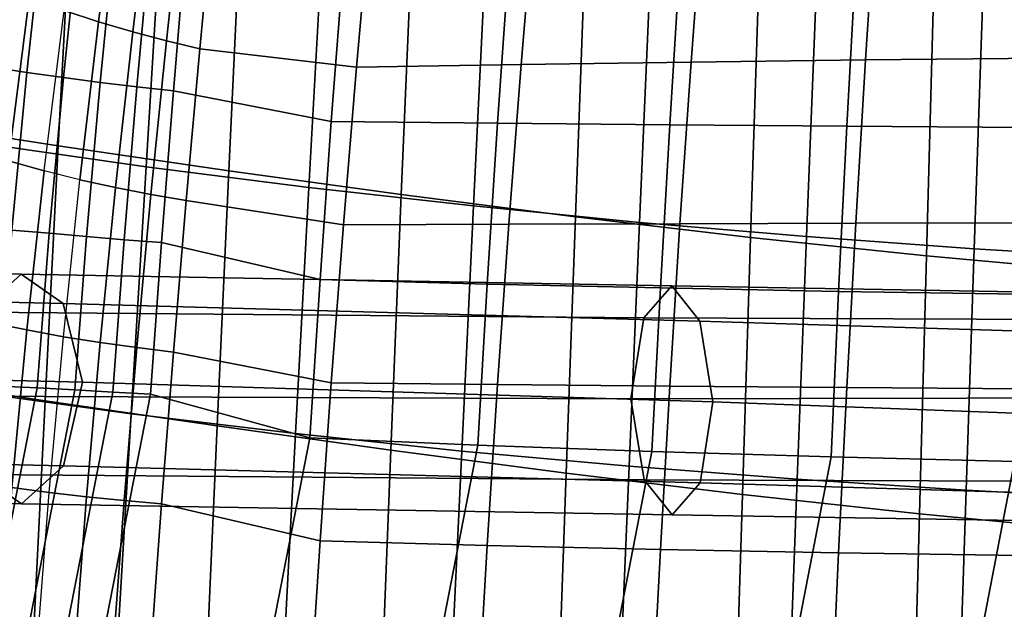
# Model space of a CAD drawing. Units: inches. Extents: x -17.2 to 17.2, y -15.5 to 15.5.
# Drawn here: x -5.2 to -2.6, y -4.8 to -3.2 of the extents above; entities that cross this region are included whole.
import ezdxf

# ---------------------------------------------------------------- set-up
doc = ezdxf.new("R2010")
doc.units = ezdxf.units.IN
doc.header["$MEASUREMENT"] = 0
for name, color, linetype in [('AFUFU-3D-CH-CU', 2, 'Continuous'), ('AFUFU-3D-CH-LG', 2, 'Continuous'), ('AFUFU-3D-CH-SH', 2, 'Continuous')]:
    doc.layers.add(name, color=color, linetype=linetype)

msp = doc.modelspace()

# ---------------------------------------------------------------- linework, layer by layer
at = {"layer": 'AFUFU-3D-CH-CU'}
for points in [[(-4.9781, -3.2288, 8.6746), (-5.0695, -3.1984, 8.6837), (-5.01, -2.7703, 8.6083), (-4.9231, -2.8074, 8.6002)], [(-4.8872, -3.2555, 8.6727), (-4.9781, -3.2288, 8.6746), (-4.9231, -2.8074, 8.6002), (-4.8372, -2.8406, 8.5995)], [(-4.7974, -3.2792, 8.672), (-4.8872, -3.2555, 8.6727), (-4.8372, -2.8406, 8.5995), (-4.7529, -2.8705, 8.5999)], [(-4.7089, -3.3, 8.6708), (-4.7974, -3.2792, 8.672), (-4.7529, -2.8705, 8.5999), (-4.6704, -2.8972, 8.5998)], [(-4.255, -2.9316, 8.6058), (-4.2924, -3.3492, 8.6795), (-4.7089, -3.3, 8.6708), (-4.6704, -2.8972, 8.5998)], [(-2.9112, -2.899, 8.6001), (-2.9398, -3.3296, 8.676), (-3.4035, -3.3353, 8.677), (-3.3714, -2.9085, 8.6018)], [(-2.4408, -2.8911, 8.5987), (-2.4654, -3.3248, 8.6752), (-2.9398, -3.3296, 8.676), (-2.9112, -2.899, 8.6001)], [(-5.2172, -2.9192, 12.62), (-5.2658, -3.3481, 12.6956), (-5.1684, -3.3629, 12.7127), (-5.122, -2.9402, 12.6382)], [(-3.8199, -2.9193, 8.6037), (-3.855, -3.3418, 8.6782), (-4.2924, -3.3492, 8.6795), (-4.255, -2.9316, 8.6058)], [(-3.3714, -2.9085, 8.6018), (-3.4035, -3.3353, 8.677), (-3.855, -3.3418, 8.6782), (-3.8199, -2.9193, 8.6037)], [(-5.122, -2.9402, 12.6382), (-5.1684, -3.3629, 12.7127), (-5.0713, -3.3763, 12.7297), (-5.0274, -2.9593, 12.6561)], [(-5.0274, -2.9593, 12.6561), (-5.0713, -3.3763, 12.7297), (-4.9736, -3.3895, 12.7386), (-4.9327, -2.9778, 12.666)], [(-4.9327, -2.9778, 12.666), (-4.9736, -3.3895, 12.7386), (-4.8761, -3.4014, 12.7455), (-4.8385, -2.9943, 12.6737)], [(-4.8385, -2.9943, 12.6737), (-4.8761, -3.4014, 12.7455), (-4.7788, -3.4115, 12.7522), (-4.745, -3.0083, 12.6811)], [(-4.7788, -3.4115, 12.7522), (-4.3596, -3.4931, 12.7665), (-4.3273, -3.0733, 12.6925), (-4.745, -3.0083, 12.6811)], [(-4.3596, -3.4931, 12.7665), (-3.9175, -3.498, 12.7674), (-3.8875, -3.0718, 12.6923), (-4.3273, -3.0733, 12.6925)], [(-3.9175, -3.498, 12.7674), (-3.4603, -3.5023, 12.7682), (-3.4331, -3.0704, 12.692), (-3.8875, -3.0718, 12.6923)], [(-3.4603, -3.5023, 12.7682), (-2.99, -3.5061, 12.7688), (-2.966, -3.0692, 12.6918), (-3.4331, -3.0704, 12.692)], [(-2.99, -3.5061, 12.7688), (-2.5084, -3.5092, 12.7694), (-2.4879, -3.0681, 12.6916), (-2.966, -3.0692, 12.6918)], [(-5.2547, -3.1304, 8.7042), (-5.3123, -3.5699, 8.7817), (-5.2172, -3.5982, 8.7688), (-5.1619, -3.1657, 8.6925)], [(-5.1619, -3.1657, 8.6925), (-5.2172, -3.5982, 8.7688), (-5.122, -3.6243, 8.7588), (-5.0695, -3.1984, 8.6837)], [(-5.0274, -3.6483, 8.7485), (-5.122, -3.6243, 8.7588), (-5.0695, -3.1984, 8.6837), (-4.9781, -3.2288, 8.6746)], [(-4.9327, -3.669, 8.7456), (-5.0274, -3.6483, 8.7485), (-4.9781, -3.2288, 8.6746), (-4.8872, -3.2555, 8.6727)], [(-4.8385, -3.6872, 8.7439), (-4.9327, -3.669, 8.7456), (-4.8872, -3.2555, 8.6727), (-4.7974, -3.2792, 8.672)], [(-4.745, -3.7029, 8.7418), (-4.8385, -3.6872, 8.7439), (-4.7974, -3.2792, 8.672), (-4.7089, -3.3, 8.6708)], [(-4.2924, -3.3492, 8.6795), (-4.3273, -3.7679, 8.7533), (-4.745, -3.7029, 8.7418), (-4.7089, -3.3, 8.6708)], [(-5.2658, -3.3481, 12.6956), (-5.3071, -3.7727, 12.7705), (-5.2082, -3.7819, 12.7866), (-5.1684, -3.3629, 12.7127)], [(-3.855, -3.3418, 8.6782), (-3.8875, -3.7664, 8.753), (-4.3273, -3.7679, 8.7533), (-4.2924, -3.3492, 8.6795)], [(-3.4035, -3.3353, 8.677), (-3.4331, -3.765, 8.7528), (-3.8875, -3.7664, 8.753), (-3.855, -3.3418, 8.6782)], [(-2.9398, -3.3296, 8.676), (-2.966, -3.7638, 8.7526), (-3.4331, -3.765, 8.7528), (-3.4035, -3.3353, 8.677)], [(-2.4654, -3.3248, 8.6752), (-2.4879, -3.7627, 8.7524), (-2.966, -3.7638, 8.7526), (-2.9398, -3.3296, 8.676)], [(-5.1684, -3.3629, 12.7127), (-5.2082, -3.7819, 12.7866), (-5.1093, -3.7903, 12.8027), (-5.0713, -3.3763, 12.7297)], [(-5.0713, -3.3763, 12.7297), (-5.1093, -3.7903, 12.8027), (-5.0097, -3.7992, 12.8108), (-4.9736, -3.3895, 12.7386)], [(-4.9736, -3.3895, 12.7386), (-5.0097, -3.7992, 12.8108), (-4.91, -3.8075, 12.8171), (-4.8761, -3.4014, 12.7455)], [(-4.8761, -3.4014, 12.7455), (-4.91, -3.8075, 12.8171), (-4.8103, -3.8148, 12.8233), (-4.7788, -3.4115, 12.7522)], [(-4.8103, -3.8148, 12.8233), (-4.3894, -3.9135, 12.8407), (-4.3596, -3.4931, 12.7665), (-4.7788, -3.4115, 12.7522)], [(-4.3894, -3.9135, 12.8407), (-3.945, -3.9253, 12.8428), (-3.9175, -3.498, 12.7674), (-4.3596, -3.4931, 12.7665)], [(-3.945, -3.9253, 12.8428), (-3.4851, -3.9358, 12.8446), (-3.4603, -3.5023, 12.7682), (-3.9175, -3.498, 12.7674)], [(-3.4851, -3.9358, 12.8446), (-3.0118, -3.9448, 12.8462), (-2.99, -3.5061, 12.7688), (-3.4603, -3.5023, 12.7682)], [(-3.0118, -3.9448, 12.8462), (-2.527, -3.9525, 12.8476), (-2.5084, -3.5092, 12.7694), (-2.99, -3.5061, 12.7688)], [(-5.2172, -3.5982, 8.7688), (-5.2658, -4.0271, 8.8444), (-5.1684, -4.0469, 8.8334), (-5.122, -3.6243, 8.7588)], [(-5.122, -3.6243, 8.7588), (-5.1684, -4.0469, 8.8334), (-5.0713, -4.0653, 8.822), (-5.0274, -3.6483, 8.7485)], [(-4.9736, -4.0808, 8.8182), (-5.0713, -4.0653, 8.822), (-5.0274, -3.6483, 8.7485), (-4.9327, -3.669, 8.7456)], [(-4.8761, -4.0943, 8.8157), (-4.9736, -4.0808, 8.8182), (-4.9327, -3.669, 8.7456), (-4.8385, -3.6872, 8.7439)], [(-4.7788, -4.106, 8.8129), (-4.8761, -4.0943, 8.8157), (-4.8385, -3.6872, 8.7439), (-4.745, -3.7029, 8.7418)], [(-4.3273, -3.7679, 8.7533), (-4.3596, -4.1876, 8.8273), (-4.7788, -4.106, 8.8129), (-4.745, -3.7029, 8.7418)], [(-3.8875, -3.7664, 8.753), (-3.9175, -4.1926, 8.8282), (-4.3596, -4.1876, 8.8273), (-4.3273, -3.7679, 8.7533)], [(-3.4331, -3.765, 8.7528), (-3.4603, -4.1969, 8.8289), (-3.9175, -4.1926, 8.8282), (-3.8875, -3.7664, 8.753)], [(-2.966, -3.7638, 8.7526), (-2.99, -4.2006, 8.8296), (-3.4603, -4.1969, 8.8289), (-3.4331, -3.765, 8.7528)], [(-2.4879, -3.7627, 8.7524), (-2.5084, -4.2038, 8.8302), (-2.99, -4.2006, 8.8296), (-2.966, -3.7638, 8.7526)], [(-5.2082, -3.7819, 12.7866), (-5.2407, -4.1966, 12.8597), (-5.141, -4.2008, 12.875), (-5.1093, -3.7903, 12.8027)], [(-5.1093, -3.7903, 12.8027), (-5.141, -4.2008, 12.875), (-5.0406, -4.2064, 12.8826), (-5.0097, -3.7992, 12.8108)], [(-5.0097, -3.7992, 12.8108), (-5.0406, -4.2064, 12.8826), (-4.9401, -4.2124, 12.8885), (-4.91, -3.8075, 12.8171)], [(-4.91, -3.8075, 12.8171), (-4.9401, -4.2124, 12.8885), (-4.8395, -4.2183, 12.8944), (-4.8103, -3.8148, 12.8233)], [(-4.8395, -4.2183, 12.8944), (-4.4167, -4.3343, 12.9149), (-4.3894, -3.9135, 12.8407), (-4.8103, -3.8148, 12.8233)], [(-4.4167, -4.3343, 12.9149), (-3.97, -4.3533, 12.9182), (-3.945, -3.9253, 12.8428), (-4.3894, -3.9135, 12.8407)], [(-3.97, -4.3533, 12.9182), (-3.5077, -4.3701, 12.9212), (-3.4851, -3.9358, 12.8446), (-3.945, -3.9253, 12.8428)], [(-3.5077, -4.3701, 12.9212), (-3.0316, -4.3846, 12.9238), (-3.0118, -3.9448, 12.8462), (-3.4851, -3.9358, 12.8446)], [(-3.0316, -4.3846, 12.9238), (-2.5438, -4.397, 12.9259), (-2.527, -3.9525, 12.8476), (-3.0118, -3.9448, 12.8462)], [(-5.2658, -4.0271, 8.8444), (-5.3071, -4.4518, 8.9193), (-5.2082, -4.4659, 8.9072), (-5.1684, -4.0469, 8.8334)], [(-5.1684, -4.0469, 8.8334), (-5.2082, -4.4659, 8.9072), (-5.1093, -4.4793, 8.895), (-5.0713, -4.0653, 8.822)], [(-5.0097, -4.4905, 8.8904), (-5.1093, -4.4793, 8.895), (-5.0713, -4.0653, 8.822), (-4.9736, -4.0808, 8.8182)], [(-4.91, -4.5004, 8.8873), (-5.0097, -4.4905, 8.8904), (-4.9736, -4.0808, 8.8182), (-4.8761, -4.0943, 8.8157)], [(-4.8103, -4.5094, 8.884), (-4.91, -4.5004, 8.8873), (-4.8761, -4.0943, 8.8157), (-4.7788, -4.106, 8.8129)], [(-4.3596, -4.1876, 8.8273), (-4.3894, -4.6081, 8.9014), (-4.8103, -4.5094, 8.884), (-4.7788, -4.106, 8.8129)], [(-5.141, -4.2008, 12.875), (-5.2407, -4.1966, 12.8597), (-6.2668, -9.4651, 13.9158), (-6.1674, -9.4648, 13.9303)], [(-5.0406, -4.2064, 12.8826), (-5.141, -4.2008, 12.875), (-6.1674, -9.4648, 13.9303), (-6.0674, -9.4667, 13.9372)], [(-4.9401, -4.2124, 12.8885), (-5.0406, -4.2064, 12.8826), (-6.0674, -9.4667, 13.9372), (-5.9675, -9.47, 13.9426)], [(-3.9175, -4.1926, 8.8282), (-3.945, -4.6199, 8.9035), (-4.3894, -4.6081, 8.9014), (-4.3596, -4.1876, 8.8273)], [(-3.4603, -4.1969, 8.8289), (-3.4851, -4.6304, 8.9054), (-3.945, -4.6199, 8.9035), (-3.9175, -4.1926, 8.8282)], [(-2.99, -4.2006, 8.8296), (-3.0118, -4.6394, 8.907), (-3.4851, -4.6304, 8.9054), (-3.4603, -4.1969, 8.8289)], [(-2.5084, -4.2038, 8.8302), (-2.527, -4.6471, 8.9083), (-3.0118, -4.6394, 8.907), (-2.99, -4.2006, 8.8296)], [(-4.8395, -4.2183, 12.8944), (-4.9401, -4.2124, 12.8885), (-5.9675, -9.47, 13.9426), (-5.8677, -9.4744, 13.9483)], [(-5.8677, -9.4744, 13.9483), (-5.4416, -9.5845, 13.9677), (-4.4167, -4.3343, 12.9149), (-4.8395, -4.2183, 12.8944)], [(-5.4416, -9.5845, 13.9677), (-4.9928, -9.6106, 13.9723), (-3.97, -4.3533, 12.9182), (-4.4167, -4.3343, 12.9149)], [(-4.9928, -9.6106, 13.9723), (-4.528, -9.6337, 13.9764), (-3.5077, -4.3701, 12.9212), (-3.97, -4.3533, 12.9182)], [(-4.528, -9.6337, 13.9764), (-4.0494, -9.6538, 13.9799), (-3.0316, -4.3846, 12.9238), (-3.5077, -4.3701, 12.9212)], [(-4.0494, -9.6538, 13.9799), (-3.5589, -9.6707, 13.9829), (-2.5438, -4.397, 12.9259), (-3.0316, -4.3846, 12.9238)], [(-3.5589, -9.6707, 13.9829), (-3.0584, -9.6846, 13.9854), (-2.0462, -4.407, 12.9277), (-2.5438, -4.397, 12.9259)], [(-3.0584, -9.6846, 13.9854), (-2.55, -9.6954, 13.9873), (-1.5407, -4.4149, 12.9291), (-2.0462, -4.407, 12.9277)], [(-5.2082, -4.4659, 8.9072), (-5.2407, -4.8806, 8.9804), (-5.141, -4.8898, 8.9674), (-5.1093, -4.4793, 8.895)], [(-5.0406, -4.8977, 8.9622), (-5.141, -4.8898, 8.9674), (-5.1093, -4.4793, 8.895), (-5.0097, -4.4905, 8.8904)], [(-4.9401, -4.9053, 8.9587), (-5.0406, -4.8977, 8.9622), (-5.0097, -4.4905, 8.8904), (-4.91, -4.5004, 8.8873)], [(-4.8395, -4.9129, 8.9552), (-4.9401, -4.9053, 8.9587), (-4.91, -4.5004, 8.8873), (-4.8103, -4.5094, 8.884)], [(-4.3894, -4.6081, 8.9014), (-4.4167, -5.0289, 8.9757), (-4.8395, -4.9129, 8.9552), (-4.8103, -4.5094, 8.884)], [(-3.945, -4.6199, 8.9035), (-3.97, -5.0479, 8.979), (-4.4167, -5.0289, 8.9757), (-4.3894, -4.6081, 8.9014)], [(-3.4851, -4.6304, 8.9054), (-3.5077, -5.0647, 8.982), (-3.97, -5.0479, 8.979), (-3.945, -4.6199, 8.9035)], [(-3.0118, -4.6394, 8.907), (-3.0316, -5.0792, 8.9845), (-3.5077, -5.0647, 8.982), (-3.4851, -4.6304, 8.9054)], [(-2.527, -4.6471, 8.9083), (-2.5438, -5.0916, 8.9867), (-3.0316, -5.0792, 8.9845), (-3.0118, -4.6394, 8.907)]]:
    msp.add_3dface(points, dxfattribs=at)
at = {"layer": 'AFUFU-3D-CH-LG'}
for points in [[(-7.0438, -3.974, 6.9064), (-6.8967, -3.8661, 7.1028), (-5.1834, -3.899, 6.8792), (-5.2954, -4.0004, 6.6597)], [(-6.8967, -3.8661, 7.1028), (-6.7507, -3.9393, 7.2851), (-5.0722, -3.9774, 7.0735), (-5.1834, -3.899, 6.8792)], [(-5.2954, -4.0004, 6.6597), (-5.1834, -3.899, 6.8792), (-3.4544, -3.9303, 6.8198), (-3.5293, -4.0154, 6.5875)], [(-5.1834, -3.899, 6.8792), (-5.0722, -3.9774, 7.0735), (-3.3798, -4.0237, 7.0174), (-3.4544, -3.9303, 6.8198)], [(-6.7507, -3.9393, 7.2851), (-6.6822, -4.1459, 7.3501), (-5.0202, -4.1858, 7.1315), (-5.0722, -3.9774, 7.0735)], [(-3.5293, -4.0154, 6.5875), (-3.4544, -3.9303, 6.8198), (-1.7241, -3.9604, 6.7485), (-1.7615, -4.0225, 6.5112)], [(-3.4544, -3.9303, 6.8198), (-3.3798, -4.0237, 7.0174), (-1.6867, -4.0762, 6.9443), (-1.7241, -3.9604, 6.7485)], [(-5.3458, -4.2229, 6.5413), (-5.2954, -4.0004, 6.6597), (-3.5293, -4.0154, 6.5875), (-3.5631, -4.2305, 6.4552)], [(-5.0722, -3.9774, 7.0735), (-5.0202, -4.1858, 7.1315), (-3.3452, -4.2386, 7.0661), (-3.3798, -4.0237, 7.0174)], [(-3.5631, -4.2305, 6.4552), (-3.5293, -4.0154, 6.5875), (-1.7615, -4.0225, 6.5112), (-1.7785, -4.2269, 6.3709)], [(-3.3798, -4.0237, 7.0174), (-3.3452, -4.2386, 7.0661), (-1.6696, -4.3009, 6.9845), (-1.6867, -4.0762, 6.9443)], [(-6.6822, -4.1459, 7.3501), (-6.7483, -4.3716, 7.2514), (-5.0707, -4.4084, 7.0131), (-5.0202, -4.1858, 7.1315)], [(-5.0202, -4.1858, 7.1315), (-5.0707, -4.4084, 7.0131), (-3.3791, -4.4536, 6.9338), (-3.3452, -4.2386, 7.0661)], [(-5.2939, -4.4314, 6.5994), (-5.3458, -4.2229, 6.5413), (-3.5631, -4.2305, 6.4552), (-3.5285, -4.4453, 6.5039)], [(-3.5285, -4.4453, 6.5039), (-3.5631, -4.2305, 6.4552), (-1.7785, -4.2269, 6.3709), (-1.7613, -4.4516, 6.4111)], [(-3.3452, -4.2386, 7.0661), (-3.3791, -4.4536, 6.9338), (-1.6865, -4.5053, 6.8442), (-1.6696, -4.3009, 6.9845)], [(-6.7483, -4.3716, 7.2514), (-6.8954, -4.4794, 7.0549), (-5.1826, -4.5097, 6.7937), (-5.0707, -4.4084, 7.0131)], [(-6.8954, -4.4794, 7.0549), (-7.0414, -4.4062, 6.8727), (-5.2939, -4.4314, 6.5994), (-5.1826, -4.5097, 6.7937)], [(-5.0707, -4.4084, 7.0131), (-5.1826, -4.5097, 6.7937), (-3.454, -4.5388, 6.7015), (-3.3791, -4.4536, 6.9338)], [(-5.1826, -4.5097, 6.7937), (-5.2939, -4.4314, 6.5994), (-3.5285, -4.4453, 6.5039), (-3.454, -4.5388, 6.7015)], [(-3.454, -4.5388, 6.7015), (-3.5285, -4.4453, 6.5039), (-1.7613, -4.4516, 6.4111), (-1.724, -4.5674, 6.607)], [(-3.3791, -4.4536, 6.9338), (-3.454, -4.5388, 6.7015), (-1.724, -4.5674, 6.607), (-1.6865, -4.5053, 6.8442)]]:
    msp.add_3dface(points, dxfattribs=at)
at = {"layer": 'AFUFU-3D-CH-SH'}
for points in [[(-5.5312, -3.4885, 8.1633), (-5.4917, -2.81, 8.0413), (-5.0491, -2.8797, 7.9561), (-5.0849, -3.5577, 8.0784)], [(-4.8517, -3.6134, 9.742), (-4.8113, -2.9567, 9.6179), (-5.233, -2.8943, 9.6776), (-5.278, -3.5527, 9.7977)], [(-5.0849, -3.5577, 8.0784), (-5.0491, -2.8797, 7.9561), (-4.5997, -2.946, 7.8426), (-4.6318, -3.6244, 7.962)], [(-4.6318, -3.6244, 7.962), (-4.5997, -2.946, 7.8426), (-4.1447, -3.008, 7.7081), (-4.1734, -3.6878, 7.8218)], [(-4.4191, -3.6686, 9.6977), (-4.3831, -3.0139, 9.566), (-4.8113, -2.9567, 9.6179), (-4.8517, -3.6134, 9.742)], [(-4.1734, -3.6878, 7.8218), (-4.1447, -3.008, 7.7081), (-3.6855, -3.0652, 7.5594), (-3.7109, -3.747, 7.6654)], [(-3.9817, -3.7179, 9.664), (-3.9495, -3.0658, 9.5218), (-4.3831, -3.0139, 9.566), (-4.4191, -3.6686, 9.6977)], [(-3.5405, -3.7615, 9.6397), (-3.5119, -3.112, 9.4849), (-3.9495, -3.0658, 9.5218), (-3.9817, -3.7179, 9.664)], [(-3.7109, -3.747, 7.6654), (-3.6855, -3.0652, 7.5594), (-3.2233, -3.117, 7.4034), (-3.2455, -3.8013, 7.5003)], [(-3.0966, -3.7992, 9.6234), (-3.0714, -3.1526, 9.4547), (-3.5119, -3.112, 9.4849), (-3.5405, -3.7615, 9.6397)], [(-3.2455, -3.8013, 7.5003), (-3.2233, -3.117, 7.4034), (-2.7594, -3.1629, 7.2468), (-2.7783, -3.8501, 7.3338)], [(-2.6512, -3.8314, 9.6138), (-2.6294, -3.1875, 9.4307), (-3.0714, -3.1526, 9.4547), (-3.0966, -3.7992, 9.6234)], [(-2.7783, -3.8501, 7.3338), (-2.7594, -3.1629, 7.2468), (-2.2947, -3.2025, 7.0963), (-2.3105, -3.8927, 7.1732)], [(-2.2053, -3.858, 9.6095), (-2.1867, -3.2167, 9.4121), (-2.6294, -3.1875, 9.4307), (-2.6512, -3.8314, 9.6138)], [(-5.5699, -4.1668, 8.2863), (-5.5312, -3.4885, 8.1633), (-5.0849, -3.5577, 8.0784), (-5.1196, -4.2353, 8.2023)], [(-4.8912, -4.2699, 9.8673), (-4.8517, -3.6134, 9.742), (-5.278, -3.5527, 9.7977), (-5.3225, -4.211, 9.9188)], [(-5.1196, -4.2353, 8.2023), (-5.0849, -3.5577, 8.0784), (-4.6318, -3.6244, 7.962), (-4.6629, -4.3024, 8.0845)], [(-4.4543, -4.3226, 9.8313), (-4.4191, -3.6686, 9.6977), (-4.8517, -3.6134, 9.742), (-4.8912, -4.2699, 9.8673)], [(-4.6629, -4.3024, 8.0845), (-4.6318, -3.6244, 7.962), (-4.1734, -3.6878, 7.8218), (-4.2011, -4.3669, 7.9408)], [(-4.013, -4.3692, 9.8088), (-3.9817, -3.7179, 9.664), (-4.4191, -3.6686, 9.6977), (-4.4543, -4.3226, 9.8313)], [(-4.2011, -4.3669, 7.9408), (-4.1734, -3.6878, 7.8218), (-3.7109, -3.747, 7.6654), (-3.7354, -4.428, 7.7794)], [(-3.5683, -4.4097, 9.798), (-3.5405, -3.7615, 9.6397), (-3.9817, -3.7179, 9.664), (-4.013, -4.3692, 9.8088)], [(-3.7354, -4.428, 7.7794), (-3.7109, -3.747, 7.6654), (-3.2455, -3.8013, 7.5003), (-3.2669, -4.4846, 7.6082)], [(-3.1212, -4.4442, 9.7967), (-3.0966, -3.7992, 9.6234), (-3.5405, -3.7615, 9.6397), (-3.5683, -4.4097, 9.798)], [(-3.2669, -4.4846, 7.6082), (-3.2455, -3.8013, 7.5003), (-2.7783, -3.8501, 7.3338), (-2.7968, -4.5359, 7.4349)], [(-2.6727, -4.4731, 9.8027), (-2.6512, -3.8314, 9.6138), (-3.0966, -3.7992, 9.6234), (-3.1212, -4.4442, 9.7967)], [(-2.2237, -4.4967, 9.8138), (-2.2053, -3.858, 9.6095), (-2.6512, -3.8314, 9.6138), (-2.6727, -4.4731, 9.8027)], [(-2.7968, -4.5359, 7.4349), (-2.7783, -3.8501, 7.3338), (-2.3105, -3.8927, 7.1732), (-2.3261, -4.5813, 7.2672)], [(-5.6079, -4.8451, 8.4102), (-5.5699, -4.1668, 8.2863), (-5.1196, -4.2353, 8.2023), (-5.1533, -4.9127, 8.3279)], [(-4.9299, -4.9261, 9.9938), (-4.8912, -4.2699, 9.8673), (-5.3225, -4.211, 9.9188), (-5.3664, -4.8691, 10.0407)], [(-5.1533, -4.9127, 8.3279), (-5.1196, -4.2353, 8.2023), (-4.6629, -4.3024, 8.0845), (-4.6929, -4.9799, 8.2099)], [(-4.4887, -4.9764, 9.9662), (-4.4543, -4.3226, 9.8313), (-4.8912, -4.2699, 9.8673), (-4.9299, -4.9261, 9.9938)], [(-4.6929, -4.9799, 8.2099), (-4.6629, -4.3024, 8.0845), (-4.2011, -4.3669, 7.9408), (-4.2278, -5.0453, 8.0649)], [(-4.0436, -5.0199, 9.9553), (-4.013, -4.3692, 9.8088), (-4.4543, -4.3226, 9.8313), (-4.4887, -4.9764, 9.9662)], [(-4.2278, -5.0453, 8.0649), (-4.2011, -4.3669, 7.9408), (-3.7354, -4.428, 7.7794), (-3.759, -5.1078, 7.9009)], [(-3.5955, -5.0571, 9.9584), (-3.5683, -4.4097, 9.798), (-4.013, -4.3692, 9.8088), (-4.0436, -5.0199, 9.9553)], [(-3.1454, -5.0882, 9.9725), (-3.1212, -4.4442, 9.7967), (-3.5683, -4.4097, 9.798), (-3.5955, -5.0571, 9.9584)], [(-3.759, -5.1078, 7.9009), (-3.7354, -4.428, 7.7794), (-3.2669, -4.4846, 7.6082), (-3.2878, -5.1664, 7.7263)], [(-2.6939, -5.1137, 9.9946), (-2.6727, -4.4731, 9.8027), (-3.1212, -4.4442, 9.7967), (-3.1454, -5.0882, 9.9725)], [(-2.242, -5.134, 10.0215), (-2.2237, -4.4967, 9.8138), (-2.6727, -4.4731, 9.8027), (-2.6939, -5.1137, 9.9946)], [(-3.2878, -5.1664, 7.7263), (-3.2669, -4.4846, 7.6082), (-2.7968, -4.5359, 7.4349), (-2.8149, -5.2201, 7.5491)], [(-2.8149, -5.2201, 7.5491), (-2.7968, -4.5359, 7.4349), (-2.3261, -4.5813, 7.2672), (-2.3416, -5.2678, 7.3773)]]:
    msp.add_3dface(points, dxfattribs=at)

doc.saveas('drawing.dxf')
